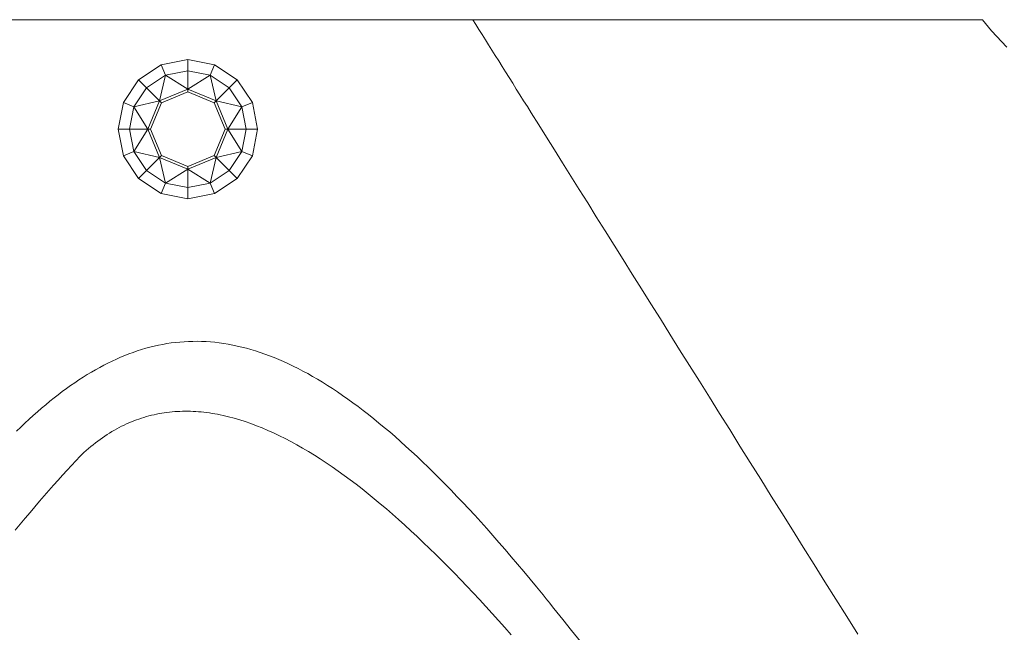
# Model space of a CAD drawing. Units: millimetres. Extents: x 3410 to 578302, y -1972 to 596964.
# Drawn here: x 5123 to 5223, y 4558 to 4620 of the extents above; entities that cross this region are included whole.
import ezdxf

# ---------------------------------------------------------------- set-up
doc = ezdxf.new("R2010")
doc.units = ezdxf.units.MM
doc.layers.add('Контур', color=7, linetype='Continuous', lineweight=15)

msp = doc.modelspace()

# ---------------------------------------------------------------- linework, layer by layer
at = {"layer": 'Контур'}
for p, q in [((5220.46, 4620.05), (5057.182, 4620.05)), ((5168.616, 4620.05), (5168.921, 4619.562)), ((5221.349, 4618.902), (5220.46, 4620.05)), ((5168.921, 4619.562), (5169.24, 4619.054)), ((5169.24, 4619.054), (5169.562, 4618.539)), ((5169.562, 4618.539), (5169.89, 4618.017)), ((5169.89, 4618.017), (5169.562, 4618.539)), ((5222.917, 4617.253), (5221.349, 4618.902)), ((5169.89, 4618.017), (5170.222, 4617.487)), ((5170.222, 4617.487), (5169.89, 4618.017)), ((5170.222, 4617.487), (5170.558, 4616.951)), ((5170.558, 4616.951), (5170.899, 4616.407)), ((5170.899, 4616.407), (5171.244, 4615.856)), ((5171.244, 4615.856), (5170.899, 4616.407)), ((5134.616, 4613.938), (5136.919, 4615.477)), ((5136.919, 4615.477), (5139.635, 4616.017)), ((5136.919, 4615.477), (5137.365, 4614.398)), ((5139.635, 4616.017), (5142.35, 4615.477)), ((5139.635, 4616.017), (5139.635, 4614.85)), ((5142.35, 4615.477), (5141.904, 4614.398)), ((5142.35, 4615.477), (5144.653, 4613.938)), ((5171.244, 4615.856), (5171.593, 4615.299)), ((5171.593, 4615.299), (5171.244, 4615.856)), ((5171.593, 4615.299), (5171.947, 4614.734)), ((5135.441, 4613.113), (5137.365, 4614.398)), ((5136.758, 4611.796), (5137.365, 4614.398)), ((5137.365, 4614.398), (5139.635, 4614.85)), ((5137.365, 4614.398), (5139.635, 4612.987)), ((5139.635, 4612.987), (5139.635, 4614.85)), ((5141.904, 4614.398), (5139.635, 4614.85)), ((5141.904, 4614.398), (5139.635, 4612.987)), ((5141.904, 4614.398), (5142.511, 4611.796)), ((5141.904, 4614.398), (5143.828, 4613.113)), ((5171.947, 4614.734), (5172.305, 4614.163)), ((5172.305, 4614.163), (5172.667, 4613.585)), ((5133.078, 4611.636), (5134.616, 4613.938)), ((5134.156, 4611.189), (5135.441, 4613.113)), ((5134.616, 4613.938), (5135.441, 4613.113)), ((5135.441, 4613.113), (5136.758, 4611.796)), ((5143.828, 4613.113), (5142.511, 4611.796)), ((5144.653, 4613.938), (5143.828, 4613.113)), ((5143.828, 4613.113), (5145.113, 4611.189)), ((5144.653, 4613.938), (5146.191, 4611.636)), ((5172.667, 4613.585), (5173.033, 4613)), ((5173.033, 4613.001), (5172.667, 4613.585)), ((5136.758, 4611.796), (5139.635, 4612.987)), ((5136.951, 4611.603), (5139.635, 4612.715)), ((5139.635, 4612.987), (5142.511, 4611.796)), ((5139.635, 4612.987), (5139.635, 4612.715)), ((5139.635, 4612.715), (5142.318, 4611.603)), ((5173.404, 4612.409), (5173.033, 4613.001)), ((5173.033, 4613), (5173.404, 4612.409)), ((5173.404, 4612.409), (5173.778, 4611.812)), ((5132.537, 4608.92), (5133.078, 4611.636)), ((5133.078, 4611.636), (5134.156, 4611.189)), ((5133.705, 4608.92), (5134.156, 4611.189)), ((5134.156, 4611.189), (5136.758, 4611.796)), ((5134.156, 4611.189), (5135.567, 4608.92)), ((5135.567, 4608.92), (5136.758, 4611.796)), ((5135.84, 4608.92), (5136.951, 4611.603)), ((5136.758, 4611.796), (5136.951, 4611.603)), ((5142.511, 4611.796), (5142.318, 4611.603)), ((5142.318, 4611.603), (5143.429, 4608.92)), ((5143.702, 4608.92), (5142.511, 4611.796)), ((5145.113, 4611.189), (5142.511, 4611.796)), ((5145.113, 4611.189), (5143.702, 4608.92)), ((5146.191, 4611.636), (5145.113, 4611.189)), ((5145.113, 4611.189), (5145.564, 4608.92)), ((5146.191, 4611.636), (5146.732, 4608.92)), ((5173.778, 4611.812), (5174.157, 4611.208)), ((5174.157, 4611.208), (5174.54, 4610.597)), ((5174.54, 4610.597), (5174.157, 4611.208)), ((5174.54, 4610.597), (5175.317, 4609.357)), ((5175.317, 4609.357), (5174.54, 4610.597)), ((5175.317, 4609.357), (5176.109, 4608.092)), ((5132.537, 4608.92), (5133.705, 4608.92)), ((5133.078, 4606.204), (5132.537, 4608.92)), ((5133.705, 4608.92), (5135.567, 4608.92)), ((5133.705, 4608.92), (5134.156, 4606.651)), ((5134.156, 4606.651), (5135.567, 4608.92)), ((5135.567, 4608.92), (5135.84, 4608.92)), ((5136.758, 4606.044), (5135.567, 4608.92)), ((5136.951, 4606.237), (5135.84, 4608.92)), ((5143.429, 4608.92), (5142.318, 4606.237)), ((5142.511, 4606.044), (5143.702, 4608.92)), ((5143.702, 4608.92), (5143.429, 4608.92)), ((5145.564, 4608.92), (5143.702, 4608.92)), ((5145.113, 4606.651), (5143.702, 4608.92)), ((5145.564, 4608.92), (5145.113, 4606.651)), ((5146.732, 4608.92), (5145.564, 4608.92)), ((5146.732, 4608.92), (5146.191, 4606.204)), ((5176.109, 4608.092), (5176.917, 4606.803)), ((5133.078, 4606.204), (5134.156, 4606.651)), ((5134.616, 4603.901), (5133.078, 4606.204)), ((5134.156, 4606.651), (5136.758, 4606.044)), ((5135.441, 4604.727), (5134.156, 4606.651)), ((5135.441, 4604.727), (5136.758, 4606.044)), ((5136.758, 4606.044), (5136.951, 4606.237)), ((5136.758, 4606.044), (5139.635, 4604.852)), ((5137.365, 4603.441), (5136.758, 4606.044)), ((5136.951, 4606.237), (5139.635, 4605.125)), ((5142.318, 4606.237), (5139.635, 4605.125)), ((5139.635, 4604.852), (5142.511, 4606.044)), ((5141.904, 4603.441), (5142.511, 4606.044)), ((5142.511, 4606.044), (5142.318, 4606.237)), ((5145.113, 4606.651), (5142.511, 4606.044)), ((5142.511, 4606.044), (5143.828, 4604.727)), ((5145.113, 4606.651), (5143.828, 4604.727)), ((5146.191, 4606.204), (5144.653, 4603.901)), ((5146.191, 4606.204), (5145.113, 4606.651)), ((5176.917, 4606.803), (5177.74, 4605.49)), ((5139.635, 4604.852), (5139.635, 4605.125)), ((5177.74, 4605.49), (5178.577, 4604.154)), ((5178.577, 4604.154), (5177.74, 4605.49)), ((5134.616, 4603.901), (5135.441, 4604.727)), ((5137.365, 4603.441), (5135.441, 4604.727)), ((5137.365, 4603.441), (5139.635, 4604.852)), ((5139.635, 4604.852), (5141.904, 4603.441)), ((5139.635, 4602.99), (5139.635, 4604.852)), ((5141.904, 4603.441), (5143.828, 4604.727)), ((5144.653, 4603.901), (5143.828, 4604.727)), ((5178.577, 4604.154), (5179.429, 4602.795)), ((5179.429, 4602.795), (5178.577, 4604.154)), ((5136.919, 4602.363), (5134.616, 4603.901)), ((5136.919, 4602.363), (5137.365, 4603.441)), ((5137.365, 4603.441), (5139.635, 4602.99)), ((5139.635, 4602.99), (5141.904, 4603.441)), ((5142.35, 4602.363), (5141.904, 4603.441)), ((5144.653, 4603.901), (5142.35, 4602.363)), ((5139.635, 4601.823), (5136.919, 4602.363)), ((5139.635, 4601.823), (5139.635, 4602.99)), ((5139.635, 4601.823), (5142.35, 4602.363)), ((5179.429, 4602.795), (5180.294, 4601.414)), ((5180.294, 4601.414), (5181.173, 4600.011)), ((5181.173, 4600.011), (5180.294, 4601.414)), ((5181.173, 4600.011), (5182.066, 4598.587)), ((5182.066, 4598.587), (5181.173, 4600.011)), ((5182.066, 4598.587), (5182.971, 4597.142)), ((5182.971, 4597.142), (5182.066, 4598.587)), ((5182.971, 4597.142), (5183.889, 4595.677)), ((5183.889, 4595.677), (5182.971, 4597.142)), ((5183.889, 4595.677), (5184.82, 4594.192)), ((5184.82, 4594.192), (5185.762, 4592.688)), ((5185.762, 4592.688), (5186.717, 4591.165)), ((5186.717, 4591.165), (5187.682, 4589.625)), ((5187.682, 4589.625), (5188.659, 4588.066)), ((5188.659, 4588.066), (5189.646, 4586.49)), ((5137.078, 4587.043), (5136.644, 4586.957)), ((5137.512, 4587.118), (5137.078, 4587.043)), ((5137.948, 4587.182), (5137.512, 4587.118)), ((5138.385, 4587.237), (5137.948, 4587.182)), ((5138.823, 4587.28), (5138.385, 4587.237)), ((5139.263, 4587.313), (5138.823, 4587.28)), ((5139.263, 4587.313), (5139.704, 4587.336)), ((5139.704, 4587.336), (5139.263, 4587.313)), ((5140.146, 4587.348), (5139.704, 4587.336)), ((5140.146, 4587.348), (5139.704, 4587.336)), ((5140.146, 4587.348), (5140.59, 4587.349)), ((5140.59, 4587.349), (5140.146, 4587.348)), ((5141.036, 4587.34), (5140.59, 4587.349)), ((5141.036, 4587.34), (5140.59, 4587.349)), ((5141.483, 4587.32), (5141.036, 4587.34)), ((5141.932, 4587.289), (5141.483, 4587.32)), ((5142.382, 4587.247), (5141.932, 4587.289)), ((5142.834, 4587.194), (5142.382, 4587.247)), ((5143.288, 4587.13), (5142.834, 4587.194)), ((5143.744, 4587.056), (5143.288, 4587.13)), ((5143.288, 4587.13), (5143.744, 4587.056)), ((5143.744, 4587.056), (5144.202, 4586.97)), ((5144.202, 4586.97), (5143.744, 4587.056)), ((5133.637, 4586.074), (5133.211, 4585.907)), ((5134.064, 4586.23), (5133.637, 4586.074)), ((5134.492, 4586.377), (5134.064, 4586.23)), ((5134.92, 4586.513), (5134.492, 4586.377)), ((5135.35, 4586.639), (5134.92, 4586.513)), ((5135.78, 4586.756), (5135.35, 4586.639)), ((5136.212, 4586.862), (5135.78, 4586.756)), ((5136.644, 4586.957), (5136.212, 4586.862)), ((5144.661, 4586.873), (5144.202, 4586.97)), ((5145.123, 4586.765), (5144.661, 4586.873)), ((5145.587, 4586.646), (5145.123, 4586.765)), ((5146.052, 4586.516), (5145.587, 4586.646)), ((5146.52, 4586.374), (5146.052, 4586.516)), ((5146.99, 4586.221), (5146.52, 4586.374)), ((5147.463, 4586.057), (5146.99, 4586.221)), ((5147.938, 4585.882), (5147.463, 4586.057)), ((5189.646, 4586.49), (5190.644, 4584.898)), ((5131.512, 4585.142), (5131.088, 4584.926)), ((5131.935, 4585.348), (5131.512, 4585.142)), ((5132.36, 4585.544), (5131.935, 4585.348)), ((5132.36, 4585.544), (5132.785, 4585.73)), ((5132.785, 4585.73), (5132.36, 4585.544)), ((5133.211, 4585.907), (5132.785, 4585.73)), ((5133.211, 4585.907), (5132.785, 4585.73)), ((5148.415, 4585.695), (5147.938, 4585.882)), ((5148.894, 4585.496), (5148.415, 4585.695)), ((5149.376, 4585.286), (5148.894, 4585.496)), ((5149.861, 4585.064), (5149.376, 4585.286)), ((5150.348, 4584.831), (5149.861, 4585.064)), ((5129.82, 4584.22), (5129.398, 4583.966)), ((5130.242, 4584.465), (5129.82, 4584.22)), ((5130.665, 4584.7), (5130.242, 4584.465)), ((5131.088, 4584.926), (5130.665, 4584.7)), ((5150.348, 4584.831), (5150.837, 4584.586)), ((5150.837, 4584.586), (5150.348, 4584.831)), ((5150.837, 4584.586), (5151.33, 4584.33)), ((5151.33, 4584.33), (5150.837, 4584.586)), ((5151.33, 4584.33), (5151.825, 4584.061)), ((5151.825, 4584.061), (5151.33, 4584.33)), ((5151.825, 4584.061), (5152.323, 4583.781)), ((5152.323, 4583.781), (5151.825, 4584.061)), ((5190.644, 4584.898), (5191.652, 4583.289)), ((5127.71, 4582.853), (5128.132, 4583.145)), ((5128.132, 4583.145), (5127.71, 4582.853)), ((5128.554, 4583.428), (5128.132, 4583.145)), ((5128.554, 4583.428), (5128.132, 4583.145)), ((5128.976, 4583.702), (5128.554, 4583.428)), ((5129.398, 4583.966), (5128.976, 4583.702)), ((5152.823, 4583.489), (5152.323, 4583.781)), ((5152.823, 4583.489), (5153.327, 4583.185)), ((5153.327, 4583.185), (5152.823, 4583.489)), ((5153.327, 4583.185), (5153.833, 4582.869)), ((5153.833, 4582.869), (5153.327, 4583.185)), ((5191.652, 4583.289), (5192.67, 4581.665)), ((5192.67, 4581.665), (5191.652, 4583.289)), ((5126.867, 4582.24), (5126.445, 4581.92)), ((5127.289, 4582.551), (5126.867, 4582.24)), ((5127.71, 4582.853), (5127.289, 4582.551)), ((5154.343, 4582.541), (5153.833, 4582.869)), ((5154.855, 4582.201), (5154.343, 4582.541)), ((5155.371, 4581.849), (5154.855, 4582.201)), ((5125.601, 4581.252), (5125.178, 4580.904)), ((5125.601, 4581.252), (5125.178, 4580.904)), ((5126.023, 4581.591), (5125.601, 4581.252)), ((5126.445, 4581.92), (5126.023, 4581.591)), ((5155.89, 4581.485), (5155.371, 4581.849)), ((5156.411, 4581.109), (5155.89, 4581.485)), ((5156.411, 4581.109), (5156.937, 4580.721)), ((5156.937, 4580.721), (5156.411, 4581.109)), ((5192.67, 4581.665), (5193.697, 4580.026)), ((5193.697, 4580.026), (5192.67, 4581.665)), ((5124.332, 4580.181), (5123.909, 4579.806)), ((5124.756, 4580.547), (5124.332, 4580.181)), ((5124.756, 4580.547), (5125.178, 4580.904)), ((5125.178, 4580.904), (5124.756, 4580.547)), ((5136.716, 4579.996), (5136.455, 4579.945)), ((5136.455, 4579.945), (5136.716, 4579.996)), ((5136.716, 4579.996), (5136.977, 4580.042)), ((5136.977, 4580.042), (5137.24, 4580.083)), ((5137.24, 4580.083), (5137.503, 4580.119)), ((5137.503, 4580.119), (5137.767, 4580.151)), ((5138.032, 4580.178), (5137.767, 4580.151)), ((5137.767, 4580.151), (5138.032, 4580.178)), ((5138.297, 4580.2), (5138.032, 4580.178)), ((5138.032, 4580.178), (5138.297, 4580.2)), ((5138.564, 4580.217), (5138.297, 4580.2)), ((5138.297, 4580.2), (5138.564, 4580.217)), ((5138.831, 4580.23), (5138.564, 4580.217)), ((5138.564, 4580.217), (5138.831, 4580.23)), ((5138.831, 4580.23), (5139.099, 4580.238)), ((5139.099, 4580.238), (5139.368, 4580.241)), ((5139.368, 4580.241), (5139.638, 4580.24)), ((5139.638, 4580.24), (5139.908, 4580.234)), ((5139.908, 4580.234), (5140.18, 4580.224)), ((5140.18, 4580.224), (5140.452, 4580.209)), ((5140.452, 4580.209), (5140.724, 4580.189)), ((5140.452, 4580.209), (5140.724, 4580.189)), ((5140.998, 4580.165), (5140.724, 4580.189)), ((5140.724, 4580.189), (5140.998, 4580.165)), ((5140.998, 4580.165), (5141.272, 4580.136)), ((5141.272, 4580.136), (5141.547, 4580.103)), ((5141.547, 4580.103), (5141.823, 4580.066)), ((5141.823, 4580.066), (5142.099, 4580.024)), ((5142.099, 4580.024), (5142.377, 4579.978)), ((5156.937, 4580.721), (5157.465, 4580.32)), ((5157.465, 4580.32), (5156.937, 4580.721)), ((5157.997, 4579.907), (5157.465, 4580.32)), ((5193.697, 4580.026), (5194.734, 4578.372)), ((5122.635, 4578.628), (5123.06, 4579.03)), ((5123.06, 4579.03), (5122.635, 4578.628)), ((5123.485, 4579.422), (5123.06, 4579.03)), ((5123.485, 4579.422), (5123.06, 4579.03)), ((5123.909, 4579.806), (5123.485, 4579.422)), ((5133.394, 4578.947), (5133.644, 4579.058)), ((5133.644, 4579.058), (5133.895, 4579.164)), ((5133.895, 4579.164), (5134.147, 4579.265)), ((5134.147, 4579.265), (5134.4, 4579.36)), ((5134.4, 4579.36), (5134.654, 4579.451)), ((5134.654, 4579.451), (5134.909, 4579.536)), ((5134.909, 4579.536), (5135.164, 4579.617)), ((5135.421, 4579.692), (5135.164, 4579.617)), ((5135.164, 4579.617), (5135.421, 4579.692)), ((5135.421, 4579.692), (5135.678, 4579.763)), ((5135.678, 4579.763), (5135.421, 4579.692)), ((5135.678, 4579.763), (5135.936, 4579.829)), ((5135.936, 4579.829), (5136.195, 4579.889)), ((5136.455, 4579.945), (5136.195, 4579.889)), ((5136.195, 4579.889), (5136.455, 4579.945)), ((5142.377, 4579.978), (5142.655, 4579.927)), ((5142.655, 4579.927), (5142.933, 4579.872)), ((5142.933, 4579.872), (5143.213, 4579.813)), ((5143.774, 4579.681), (5143.213, 4579.813)), ((5143.213, 4579.813), (5143.774, 4579.681)), ((5143.774, 4579.681), (5144.337, 4579.533)), ((5144.337, 4579.533), (5143.774, 4579.681)), ((5144.337, 4579.533), (5144.904, 4579.367)), ((5144.904, 4579.367), (5145.473, 4579.185)), ((5144.904, 4579.367), (5145.473, 4579.185)), ((5145.473, 4579.185), (5146.044, 4578.987)), ((5146.044, 4578.987), (5145.473, 4579.185)), ((5146.044, 4578.987), (5146.619, 4578.772)), ((5146.619, 4578.772), (5146.044, 4578.987)), ((5158.532, 4579.482), (5157.997, 4579.907)), ((5159.07, 4579.044), (5158.532, 4579.482)), ((5159.612, 4578.594), (5159.07, 4579.044)), ((5122.635, 4578.628), (5122.209, 4578.218)), ((5131.426, 4577.871), (5131.669, 4578.024)), ((5131.669, 4578.024), (5131.912, 4578.172)), ((5131.912, 4578.172), (5132.157, 4578.314)), ((5132.157, 4578.314), (5132.402, 4578.451)), ((5132.649, 4578.583), (5132.402, 4578.451)), ((5132.402, 4578.451), (5132.649, 4578.583)), ((5132.896, 4578.71), (5132.649, 4578.583)), ((5132.649, 4578.583), (5132.896, 4578.71)), ((5132.896, 4578.71), (5133.145, 4578.831)), ((5133.145, 4578.831), (5133.394, 4578.947)), ((5146.619, 4578.772), (5147.196, 4578.541)), ((5147.196, 4578.541), (5147.775, 4578.294)), ((5147.196, 4578.541), (5147.775, 4578.295)), ((5148.357, 4578.032), (5147.775, 4578.295)), ((5147.775, 4578.294), (5148.357, 4578.032)), ((5148.357, 4578.032), (5148.942, 4577.754)), ((5148.942, 4577.754), (5148.357, 4578.032)), ((5160.158, 4578.131), (5159.612, 4578.594)), ((5160.707, 4577.656), (5160.158, 4578.131)), ((5194.734, 4578.372), (5195.779, 4576.704)), ((5129.99, 4576.841), (5130.227, 4577.026)), ((5130.465, 4577.206), (5130.227, 4577.026)), ((5130.227, 4577.026), (5130.465, 4577.206)), ((5130.704, 4577.38), (5130.465, 4577.206)), ((5130.465, 4577.206), (5130.704, 4577.38)), ((5130.704, 4577.38), (5130.943, 4577.549)), ((5130.943, 4577.549), (5131.184, 4577.713)), ((5131.184, 4577.713), (5131.426, 4577.871)), ((5148.942, 4577.754), (5149.528, 4577.461)), ((5149.528, 4577.461), (5150.117, 4577.152)), ((5150.117, 4577.152), (5150.709, 4576.829)), ((5161.26, 4577.168), (5160.707, 4577.656)), ((5161.26, 4577.168), (5161.817, 4576.668)), ((5161.817, 4576.668), (5161.26, 4577.168)), ((5128.98, 4575.978), (5129.053, 4576.044)), ((5129.053, 4576.044), (5129.285, 4576.252)), ((5129.519, 4576.453), (5129.285, 4576.252)), ((5129.285, 4576.252), (5129.519, 4576.453)), ((5129.754, 4576.65), (5129.519, 4576.453)), ((5129.519, 4576.453), (5129.754, 4576.65)), ((5129.754, 4576.65), (5129.99, 4576.841)), ((5150.709, 4576.829), (5151.302, 4576.491)), ((5151.302, 4576.491), (5151.898, 4576.138)), ((5151.898, 4576.138), (5152.496, 4575.77)), ((5161.817, 4576.668), (5162.377, 4576.155)), ((5162.377, 4576.154), (5161.817, 4576.668)), ((5162.377, 4576.155), (5162.941, 4575.629)), ((5162.941, 4575.629), (5162.377, 4576.154)), ((5195.779, 4576.704), (5196.833, 4575.022)), ((5196.833, 4575.022), (5195.779, 4576.704)), ((5128.247, 4575.206), (5127.804, 4574.73)), ((5127.804, 4574.73), (5128.247, 4575.206)), ((5128.686, 4575.671), (5128.247, 4575.206)), ((5128.247, 4575.206), (5128.686, 4575.671)), ((5128.686, 4575.671), (5128.903, 4575.899)), ((5128.903, 4575.899), (5128.957, 4575.955)), ((5128.957, 4575.955), (5128.98, 4575.978)), ((5152.496, 4575.77), (5153.096, 4575.389)), ((5153.096, 4575.389), (5153.698, 4574.993)), ((5153.698, 4574.993), (5154.303, 4574.584)), ((5162.941, 4575.629), (5163.509, 4575.09)), ((5163.509, 4575.09), (5162.941, 4575.629)), ((5164.081, 4574.539), (5163.509, 4575.09)), ((5196.833, 4575.022), (5197.895, 4573.327)), ((5197.895, 4573.327), (5196.833, 4575.022)), ((5126.9, 4573.744), (5127.354, 4574.243)), ((5127.354, 4574.243), (5127.804, 4574.73)), ((5154.303, 4574.584), (5154.909, 4574.161)), ((5154.909, 4574.161), (5155.517, 4573.724)), ((5164.657, 4573.975), (5164.081, 4574.539)), ((5125.976, 4572.713), (5126.44, 4573.234)), ((5126.44, 4573.234), (5126.9, 4573.744)), ((5155.517, 4573.724), (5156.127, 4573.274)), ((5156.127, 4573.274), (5156.739, 4572.811)), ((5156.127, 4573.274), (5156.739, 4572.811)), ((5164.657, 4573.975), (5165.236, 4573.398)), ((5165.236, 4573.398), (5164.657, 4573.975)), ((5165.236, 4573.398), (5165.82, 4572.808)), ((5165.82, 4572.808), (5165.236, 4573.398)), ((5197.895, 4573.327), (5198.965, 4571.62)), ((5125.032, 4571.638), (5125.506, 4572.181)), ((5125.506, 4572.181), (5125.976, 4572.713)), ((5157.352, 4572.336), (5156.739, 4572.811)), ((5156.739, 4572.811), (5157.352, 4572.336)), ((5157.352, 4572.336), (5157.968, 4571.847)), ((5166.408, 4572.205), (5165.82, 4572.808)), ((5167, 4571.589), (5166.408, 4572.205)), ((5124.069, 4570.521), (5124.553, 4571.085)), ((5124.553, 4571.085), (5125.032, 4571.638)), ((5157.968, 4571.847), (5158.585, 4571.346)), ((5158.585, 4571.346), (5159.204, 4570.832)), ((5158.585, 4571.346), (5159.204, 4570.832)), ((5167.597, 4570.96), (5167, 4571.589)), ((5198.965, 4571.62), (5200.042, 4569.901)), ((5123.58, 4569.947), (5124.069, 4570.521)), ((5159.824, 4570.306), (5159.204, 4570.832)), ((5159.204, 4570.832), (5159.824, 4570.306)), ((5159.824, 4570.306), (5160.446, 4569.768)), ((5159.824, 4570.306), (5160.446, 4569.769)), ((5168.197, 4570.318), (5167.597, 4570.96)), ((5168.802, 4569.662), (5168.197, 4570.318)), ((5123.087, 4569.363), (5122.59, 4568.769)), ((5122.59, 4568.769), (5123.087, 4569.363)), ((5123.58, 4569.947), (5123.087, 4569.363)), ((5123.087, 4569.363), (5123.58, 4569.947)), ((5161.07, 4569.219), (5160.446, 4569.769)), ((5160.446, 4569.768), (5161.07, 4569.219)), ((5161.07, 4569.219), (5161.695, 4568.658)), ((5169.412, 4568.994), (5168.802, 4569.662)), ((5170.025, 4568.312), (5169.412, 4568.994)), ((5200.042, 4569.901), (5201.127, 4568.17)), ((5122.088, 4568.165), (5122.59, 4568.769)), ((5161.695, 4568.658), (5162.321, 4568.085)), ((5162.321, 4568.085), (5162.949, 4567.501)), ((5170.643, 4567.617), (5170.025, 4568.312)), ((5201.127, 4568.17), (5202.219, 4566.428)), ((5202.219, 4566.428), (5201.127, 4568.17)), ((5162.949, 4567.501), (5163.578, 4566.906)), ((5171.266, 4566.908), (5170.643, 4567.617)), ((5163.578, 4566.906), (5164.209, 4566.3)), ((5164.209, 4566.3), (5164.84, 4565.684)), ((5164.209, 4566.3), (5164.84, 4565.684)), ((5171.893, 4566.187), (5171.266, 4566.908)), ((5172.525, 4565.451), (5171.893, 4566.187)), ((5202.219, 4566.428), (5203.317, 4564.675)), ((5203.317, 4564.675), (5202.219, 4566.428)), ((5165.473, 4565.057), (5164.84, 4565.684)), ((5164.84, 4565.684), (5165.473, 4565.057)), ((5166.108, 4564.419), (5165.473, 4565.057)), ((5165.473, 4565.057), (5166.108, 4564.419)), ((5173.162, 4564.703), (5172.525, 4565.451)), ((5166.108, 4564.419), (5166.743, 4563.772)), ((5173.803, 4563.94), (5173.162, 4564.703)), ((5203.317, 4564.675), (5204.421, 4562.913)), ((5204.421, 4562.913), (5203.317, 4564.675)), ((5166.743, 4563.772), (5167.379, 4563.114)), ((5167.379, 4563.114), (5168.017, 4562.447)), ((5174.449, 4563.164), (5173.803, 4563.94)), ((5175.1, 4562.375), (5174.449, 4563.164)), ((5168.017, 4562.447), (5168.655, 4561.77)), ((5175.756, 4561.572), (5175.1, 4562.375)), ((5205.532, 4561.141), (5204.421, 4562.913)), ((5204.421, 4562.913), (5205.532, 4561.141)), ((5168.655, 4561.77), (5169.295, 4561.084)), ((5168.655, 4561.77), (5169.295, 4561.084)), ((5169.935, 4560.388), (5169.295, 4561.084)), ((5169.295, 4561.084), (5169.935, 4560.388)), ((5176.086, 4561.165), (5175.756, 4561.572)), ((5176.251, 4560.961), (5176.086, 4561.165)), ((5176.334, 4560.858), (5176.251, 4560.961)), ((5205.532, 4561.141), (5206.648, 4559.36)), ((5206.648, 4559.36), (5205.532, 4561.141)), ((5169.935, 4560.388), (5170.576, 4559.684)), ((5176.375, 4560.807), (5176.334, 4560.858)), ((5176.409, 4560.765), (5176.375, 4560.807)), ((5176.863, 4560.201), (5176.409, 4560.765)), ((5177.766, 4559.078), (5176.863, 4560.201)), ((5170.576, 4559.684), (5171.218, 4558.971)), ((5170.576, 4559.684), (5171.218, 4558.971)), ((5171.861, 4558.249), (5171.218, 4558.971)), ((5171.218, 4558.971), (5171.861, 4558.249)), ((5178.664, 4557.959), (5177.766, 4559.078)), ((5206.648, 4559.36), (5207.769, 4557.57)), ((5171.861, 4558.249), (5172.504, 4557.518)), ((5179.556, 4556.846), (5178.664, 4557.959))]:
    msp.add_line(p, q, dxfattribs=at)

doc.saveas('drawing.dxf')
